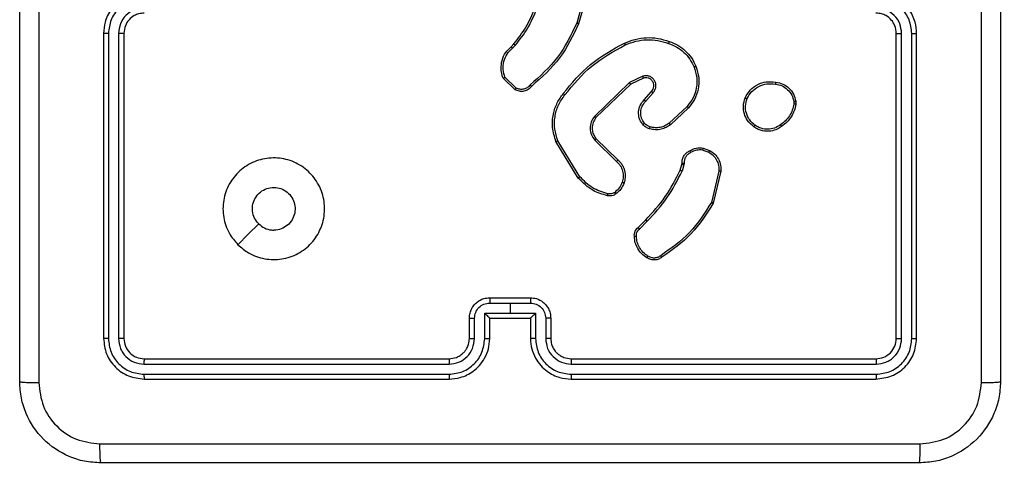
# Model space of a CAD drawing. Units: millimetres. Extents: x 152 to 596, y 90 to 877.
# Drawn here: x 302 to 312, y 320 to 325 of the extents above; entities that cross this region are included whole.
import ezdxf

# ---------------------------------------------------------------- set-up
doc = ezdxf.new("R2010")
doc.units = ezdxf.units.MM
doc.header["$LTSCALE"] = 35
doc.layers.add('SLD-0', color=179, linetype='Continuous')
doc.styles.add('SLDTEXTSTYLE2', font='TXT', dxfattribs={"width": 0.75})
doc.dimstyles.new('SLDDIMSTYLE1', dxfattribs={"dimtxt": 12.25, "dimasz": 7, "dimexe": 0, "dimexo": 0.0625, "dimgap": 3.0625, "dimtad": 1, "dimdec": 0, "dimrnd": 1e-09, "dimzin": 12, "dimdsep": 46, "dimtxsty": 'SLDTEXTSTYLE2', "dimsah": 1, "dimcen": 0.09, "dimadec": 0, "dimazin": 3, "dimtfac": 1, "dimtdec": 0, "dimtofl": 0, "dimtmove": 0, "dimatfit": 3, "dimfxl": 1, "dimfrac": 2, "dimtolj": 1, "dimtzin": 12, "dimarcsym": 0})

# ---------------------------------------------------------------- blocks, each defined once
blk = doc.blocks.new('_D_3')
at = {"layer": 'SLD-0'}
for p, q in [((302.3475, 317.7629), (302.3475, 131.5686)), ((385.9975, 317.7629), (385.9975, 131.5686)), ((302.3475, 135.0686), (385.9975, 135.0686))]:
    blk.add_line(p, q, dxfattribs=at)
for points in [[(302.3475, 135.0686), (309.3475, 133.2906), (309.3475, 136.8466)], [(385.9975, 135.0686), (378.9975, 136.8466), (378.9975, 133.2906)]]:
    blk.add_solid(points, dxfattribs=at)
at = {"layer": 'SLD-0', "insert": (336.5587, 150.8596), "char_height": 12.25, "attachment_point": 1, "style": 'SLDTEXTSTYLE2'}
blk.add_mtext('84', dxfattribs=at)

msp = doc.modelspace()

# ---------------------------------------------------------------- linework, layer by layer
at = {"color": 7, "linetype": 'Continuous', "lineweight": 25}
for p, q in [((307.9272, 325.1426), (307.828, 324.7895)), ((307.9467, 325.1384), (307.8468, 324.7832)), ((303.1725, 324.6879), (303.1725, 321.6879)), ((303.2199, 324.6875), (303.2199, 321.6855)), ((303.32, 324.6875), (303.3199, 321.6855)), ((303.3725, 324.6879), (303.3725, 321.6879)), ((310.9725, 321.6879), (310.9725, 324.6879)), ((311.025, 321.6855), (311.0249, 324.6875)), ((311.1251, 321.6855), (311.125, 324.6875)), ((311.1725, 321.6879), (311.1725, 324.6879)), ((307.1826, 324.5574), (307.2094, 324.5837)), ((307.1953, 324.5418), (307.2246, 324.5706)), ((307.2224, 324.1339), (307.1042, 324.2465)), ((307.2331, 324.1506), (307.1217, 324.2563)), ((308.4778, 324.267), (308.348, 324.2036)), ((308.4838, 324.2483), (308.3592, 324.1875)), ((308.348, 324.2036), (308.0013, 323.8719)), ((308.3592, 324.1875), (308.0166, 323.8595)), ((308.4906, 324.0329), (308.5643, 324.1179)), ((308.5054, 324.0188), (308.5794, 324.104)), ((308.9133, 323.9684), (308.7373, 323.8051)), ((308.9275, 323.9552), (308.7495, 323.7899)), ((309.9638, 324.0174), (309.964, 323.9934)), ((309.9829, 324.0207), (309.9832, 323.9911)), ((307.8438, 323.2654), (307.6238, 323.6243)), ((307.8595, 323.2775), (307.6424, 323.6317)), ((308.0052, 323.6363), (308.2205, 323.4287)), ((308.0198, 323.6501), (308.2334, 323.4442)), ((309.0693, 323.5403), (309.127, 323.5195)), ((309.0725, 323.5605), (309.1359, 323.5376)), ((308.8462, 323.3423), (308.8626, 323.3992)), ((308.8626, 323.3992), (308.8646, 323.4136)), ((308.8828, 323.3959), (308.8649, 323.3336)), ((308.8851, 323.4122), (308.8828, 323.3959)), ((309.2271, 323.3343), (309.154, 323.0258)), ((309.2465, 323.333), (309.1716, 323.0179)), ((308.4313, 322.7784), (308.5071, 322.8541)), ((308.4448, 322.7627), (308.5215, 322.8393)), ((306.9723, 322.0358), (307.1725, 322.0358)), ((306.9725, 322.0879), (307.3725, 322.0879)), ((307.1725, 322.0358), (307.3726, 322.0358)), ((307.1725, 322.0358), (307.1725, 321.9358)), ((306.9223, 321.9358), (307.1725, 321.9358)), ((306.9223, 321.6856), (306.9223, 321.9358)), ((307.1725, 321.9358), (307.4226, 321.9358)), ((307.4226, 321.9358), (307.4226, 321.6856)), ((306.7725, 321.6879), (306.7725, 321.8879)), ((306.8222, 321.6856), (306.8222, 321.8857)), ((306.9725, 321.8879), (306.9724, 321.8879)), ((306.9725, 321.6879), (306.9725, 321.8879)), ((306.9725, 321.8879), (307.3725, 321.8879)), ((307.3725, 321.8879), (307.3725, 321.6879)), ((307.3725, 321.8879), (307.3725, 321.8879)), ((307.5227, 321.8857), (307.5227, 321.6856)), ((307.5725, 321.8879), (307.5725, 321.6879)), ((303.5701, 321.4354), (306.5721, 321.4354)), ((303.5725, 321.4879), (306.5725, 321.4879)), ((307.7725, 321.4879), (310.7725, 321.4879)), ((307.7728, 321.4354), (310.7748, 321.4354)), ((303.5701, 321.3353), (306.5721, 321.3353)), ((307.7728, 321.3353), (310.7748, 321.3353)), ((303.5725, 321.2879), (306.5725, 321.2879)), ((307.7725, 321.2879), (310.7725, 321.2879))]:
    msp.add_line(p, q, dxfattribs=at)
at = {"color": 7, "linetype": 'Continuous', "lineweight": 25, "flags": 128}
msp.add_lwpolyline([(304.4941, 322.6095), (304.5965, 322.712), (304.6989, 322.8144)], dxfattribs=at)
at = {"color": 7, "linetype": 'Continuous', "lineweight": 25}
for points, knots in [([(302.3475, 321.2629), (302.3475, 322.1568), (302.3475, 323.9451), (302.3475, 326.6307), (302.3475, 328.4189), (302.3475, 329.3129)], [0, 0, 0, 0, 0.333296, 0.666701, 1, 1, 1, 1]), ([(302.5351, 329.3236), (302.5352, 328.4272), (302.5353, 326.6343), (302.5353, 323.9415), (302.5352, 322.1486), (302.5351, 321.2522)], [0, 0, 0, 0, 0.333336, 0.666664, 1, 1, 1, 1]), ([(311.8098, 321.2522), (311.8097, 322.1486), (311.8097, 323.9415), (311.8097, 326.6343), (311.8097, 328.4272), (311.8098, 329.3236)], [0, 0, 0, 0, 0.333336, 0.666664, 1, 1, 1, 1]), ([(311.9975, 329.3129), (311.9975, 328.4189), (311.9975, 326.6307), (311.9975, 323.9451), (311.9975, 322.1569), (311.9975, 321.2629)], [0, 0, 0, 0, 0.333296, 0.666701, 1, 1, 1, 1]), ([(303.5725, 325.0879), (303.5374, 325.0852), (303.4699, 325.0801), (303.3789, 325.0419), (303.3051, 324.9897), (303.2349, 324.9119), (303.1824, 324.8095), (303.1755, 324.7251), (303.1725, 324.6879)], [0, 0, 0, 0, 0.167276, 0.322543, 0.465788, 0.596998, 0.822391, 1, 1, 1, 1]), ([(303.5701, 325.0377), (303.5242, 325.0324), (303.4326, 325.0218), (303.3167, 324.941), (303.2367, 324.8249), (303.2255, 324.7333), (303.2199, 324.6875)], [0, 0, 0, 0, 0.250454, 0.500145, 0.750094, 1, 1, 1, 1]), ([(311.1725, 324.6879), (311.1694, 324.7251), (311.1625, 324.8095), (311.11, 324.9119), (311.0398, 324.9897), (310.966, 325.0419), (310.875, 325.0801), (310.8075, 325.0852), (310.7725, 325.0879)], [0, 0, 0, 0, 0.1776093, 0.4030017, 0.5342123, 0.6774569, 0.8327238, 1, 1, 1, 1]), ([(311.125, 324.6875), (311.1194, 324.7333), (311.1083, 324.8249), (311.0282, 324.941), (310.9123, 325.0218), (310.8207, 325.0324), (310.7748, 325.0377)], [0, 0, 0, 0, 0.249904, 0.499848, 0.749541, 1, 1, 1, 1]), ([(303.5701, 324.9377), (303.5375, 324.9337), (303.4721, 324.9257), (303.3892, 324.8686), (303.3314, 324.7859), (303.3238, 324.7203), (303.32, 324.6875)], [0, 0, 0, 0, 0.249939, 0.499878, 0.749568, 1, 1, 1, 1]), ([(307.2094, 324.5837), (307.2512, 324.6374), (307.3358, 324.746), (307.3899, 324.8725), (307.4173, 324.9365)], [0, 0, 0, 0, 0.494663, 1, 1, 1, 1]), ([(307.2246, 324.5706), (307.2676, 324.6259), (307.3536, 324.7365), (307.4087, 324.8654), (307.4362, 324.9298)], [0, 0, 0, 0, 0.500007, 1, 1, 1, 1]), ([(311.0249, 324.6875), (311.0211, 324.7203), (311.0135, 324.7859), (310.9557, 324.8686), (310.8728, 324.9257), (310.8074, 324.9337), (310.7748, 324.9377)], [0, 0, 0, 0, 0.250433, 0.500125, 0.750064, 1, 1, 1, 1]), ([(303.5725, 324.8879), (303.5541, 324.8864), (303.5202, 324.8837), (303.4684, 324.8616), (303.4205, 324.8235), (303.3808, 324.7624), (303.3753, 324.7134), (303.3725, 324.6879)], [0, 0, 0, 0, 0.1760479, 0.323731, 0.533031, 0.7566709, 1, 1, 1, 1]), ([(310.9725, 324.6879), (310.9696, 324.7136), (310.9642, 324.7616), (310.9251, 324.8227), (310.8775, 324.8612), (310.8247, 324.8837), (310.7908, 324.8864), (310.7725, 324.8879)], [0, 0, 0, 0, 0.2444336, 0.4573384, 0.675442, 0.8245431, 1, 1, 1, 1]), ([(307.828, 324.7895), (307.772, 324.6727), (307.6599, 324.4389), (307.466, 324.2669), (307.3691, 324.1809)], [0, 0, 0, 0, 0.499993, 1, 1, 1, 1]), ([(307.8468, 324.7832), (307.7913, 324.6664), (307.6787, 324.4297), (307.4828, 324.2554), (307.3835, 324.1671)], [0, 0, 0, 0, 0.49327, 1, 1, 1, 1]), ([(307.8468, 324.7832), (307.8467, 324.7833), (307.8462, 324.7834), (307.8434, 324.7843), (307.8399, 324.7855), (307.8365, 324.7866), (307.8325, 324.788), (307.8295, 324.789), (307.828, 324.7895)], [0, 0, 0, 0, 0.200931, 0.434105, 0.563085, 0.700451, 0.846201, 1, 1, 1, 1]), ([(303.2199, 324.6875), (303.2136, 324.6875), (303.2011, 324.6875), (303.1854, 324.6876), (303.1746, 324.6877), (303.1732, 324.6878), (303.1725, 324.6879)], [0, 0, 0, 0, 0.250147, 0.5, 0.749853, 1, 1, 1, 1]), ([(303.3725, 324.6879), (303.3723, 324.6879), (303.3718, 324.6878), (303.3686, 324.6877), (303.3638, 324.6877), (303.3572, 324.6876), (303.3491, 324.6876), (303.34, 324.6875), (303.3301, 324.6875), (303.3234, 324.6875), (303.32, 324.6875)], [0, 0, 0, 0, 0.1250437, 0.2501918, 0.3752532, 0.5, 0.6247468, 0.7498082, 0.8749563, 1, 1, 1, 1]), ([(308.2973, 324.5925), (308.3315, 324.6063), (308.4016, 324.6345), (308.5135, 324.6488), (308.6283, 324.6434), (308.7004, 324.6207), (308.7376, 324.609)], [0, 0, 0, 0, 0.243403, 0.500002, 0.742018, 1, 1, 1, 1]), ([(310.9725, 324.6879), (310.9727, 324.6879), (310.9731, 324.6878), (310.9763, 324.6877), (310.9812, 324.6877), (310.9878, 324.6876), (310.9958, 324.6876), (311.005, 324.6875), (311.0148, 324.6875), (311.0216, 324.6875), (311.0249, 324.6875)], [0, 0, 0, 0, 0.125044, 0.250195, 0.375257, 0.5, 0.624743, 0.749805, 0.874956, 1, 1, 1, 1]), ([(311.125, 324.6875), (311.1313, 324.6875), (311.1439, 324.6875), (311.1595, 324.6876), (311.1703, 324.6877), (311.1717, 324.6878), (311.1725, 324.6879)], [0, 0, 0, 0, 0.25015, 0.5, 0.74985, 1, 1, 1, 1]), ([(307.1042, 324.2465), (307.0973, 324.2672), (307.0868, 324.2988), (307.0822, 324.3585), (307.0908, 324.4254), (307.1247, 324.5011), (307.1641, 324.5394), (307.1826, 324.5574)], [0, 0, 0, 0, 0.190183, 0.290661, 0.52225, 0.775142, 1, 1, 1, 1]), ([(307.1217, 324.2563), (307.1143, 324.2816), (307.0995, 324.3323), (307.1083, 324.4119), (307.1389, 324.4861), (307.1765, 324.5232), (307.1953, 324.5418)], [0, 0, 0, 0, 0.249978, 0.499941, 0.749809, 1, 1, 1, 1]), ([(307.1826, 324.5574), (307.1828, 324.5571), (307.1831, 324.5566), (307.186, 324.553), (307.1903, 324.5478), (307.1936, 324.5438), (307.1953, 324.5418)], [0, 0, 0, 0, 0.250178, 0.5, 0.749822, 1, 1, 1, 1]), ([(307.2094, 324.5837), (307.2097, 324.5834), (307.2103, 324.5829), (307.2143, 324.5794), (307.2194, 324.5751), (307.2229, 324.5721), (307.2246, 324.5706)], [0, 0, 0, 0, 0.279851, 0.559064, 0.779477, 1, 1, 1, 1]), ([(307.6949, 324.0952), (307.7794, 324.1974), (307.9483, 324.4019), (308.181, 324.529), (308.2973, 324.5925)], [0, 0, 0, 0, 0.500137, 1, 1, 1, 1]), ([(307.7109, 324.0827), (307.7944, 324.1836), (307.9614, 324.3855), (308.1912, 324.5113), (308.3061, 324.5743)], [0, 0, 0, 0, 0.499999, 1, 1, 1, 1]), ([(308.2973, 324.5925), (308.2975, 324.5923), (308.2978, 324.5917), (308.2998, 324.5875), (308.3027, 324.5814), (308.3049, 324.5767), (308.3061, 324.5743)], [0, 0, 0, 0, 0.250168, 0.5, 0.749832, 1, 1, 1, 1]), ([(308.3061, 324.5743), (308.34, 324.5878), (308.4078, 324.6148), (308.517, 324.628), (308.6269, 324.6228), (308.6965, 324.6009), (308.7313, 324.59)], [0, 0, 0, 0, 0.2499433, 0.4999956, 0.7500512, 1, 1, 1, 1]), ([(308.7376, 324.609), (308.7376, 324.6088), (308.7375, 324.6083), (308.7366, 324.6053), (308.7354, 324.6017), (308.7342, 324.5983), (308.7329, 324.5943), (308.7319, 324.5914), (308.7313, 324.59)], [0, 0, 0, 0, 0.209186, 0.445094, 0.573406, 0.708741, 0.851038, 1, 1, 1, 1]), ([(308.7313, 324.59), (308.7588, 324.579), (308.8137, 324.5572), (308.8842, 324.5027), (308.9439, 324.4366), (308.9699, 324.3836), (308.9829, 324.3571)], [0, 0, 0, 0, 0.249928, 0.500003, 0.750075, 1, 1, 1, 1]), ([(308.9829, 324.3571), (308.9934, 324.3238), (309.0144, 324.2573), (309.0091, 324.1518), (308.9776, 324.0509), (308.9347, 323.9959), (308.9133, 323.9684)], [0, 0, 0, 0, 0.24998, 0.499964, 0.749877, 1, 1, 1, 1]), ([(309.001, 324.3649), (309.0127, 324.3272), (309.0357, 324.2534), (309.0268, 324.1395), (308.992, 324.0367), (308.9486, 323.9819), (308.9275, 323.9552)], [0, 0, 0, 0, 0.268415, 0.524558, 0.768421, 1, 1, 1, 1]), ([(309.001, 324.3649), (309.0007, 324.3647), (309.0002, 324.3644), (308.9961, 324.3626), (308.9901, 324.36), (308.9853, 324.3581), (308.9829, 324.3571)], [0, 0, 0, 0, 0.249936, 0.499875, 0.749561, 1, 1, 1, 1]), ([(307.1042, 324.2465), (307.1044, 324.2466), (307.1049, 324.2468), (307.1077, 324.2484), (307.111, 324.2503), (307.1141, 324.252), (307.1178, 324.254), (307.1204, 324.2555), (307.1217, 324.2563)], [0, 0, 0, 0, 0.213487, 0.450627, 0.578533, 0.712812, 0.853395, 1, 1, 1, 1]), ([(308.5794, 324.104), (308.5862, 324.1126), (308.5999, 324.1299), (308.6086, 324.1623), (308.6066, 324.1955), (308.594, 324.2263), (308.572, 324.2513), (308.543, 324.2676), (308.51, 324.2742), (308.4886, 324.2694), (308.4778, 324.267)], [0, 0, 0, 0, 0.125104, 0.250179, 0.374953, 0.500012, 0.624896, 0.75, 0.87499, 1, 1, 1, 1]), ([(308.4838, 324.2483), (308.4838, 324.2486), (308.4836, 324.2492), (308.4823, 324.2535), (308.4803, 324.2597), (308.4786, 324.2646), (308.4778, 324.267)], [0, 0, 0, 0, 0.249938, 0.499876, 0.74956, 1, 1, 1, 1]), ([(308.5643, 324.1179), (308.5698, 324.1245), (308.5808, 324.1381), (308.5875, 324.1624), (308.5871, 324.1867), (308.5791, 324.2115), (308.5638, 324.2311), (308.5462, 324.243), (308.5282, 324.2505), (308.5067, 324.2537), (308.4909, 324.25), (308.4838, 324.2483)], [0, 0, 0, 0, 0.122003, 0.248438, 0.350824, 0.467237, 0.617011, 0.696805, 0.769099, 0.895969, 1, 1, 1, 1]), ([(307.3835, 324.1671), (307.3731, 324.1558), (307.3523, 324.1333), (307.3088, 324.1172), (307.2631, 324.1157), (307.2359, 324.1279), (307.2224, 324.1339)], [0, 0, 0, 0, 0.254949, 0.506598, 0.754948, 1, 1, 1, 1]), ([(307.2224, 324.1339), (307.2225, 324.1341), (307.2228, 324.1345), (307.2246, 324.1372), (307.2266, 324.1403), (307.2285, 324.1433), (307.2307, 324.1468), (307.2323, 324.1493), (307.2331, 324.1506)], [0, 0, 0, 0, 0.215571, 0.453575, 0.581359, 0.715114, 0.854756, 1, 1, 1, 1]), ([(307.3691, 324.1809), (307.3606, 324.1714), (307.3436, 324.1522), (307.3074, 324.1374), (307.2684, 324.1353), (307.2448, 324.1455), (307.2331, 324.1506)], [0, 0, 0, 0, 0.2499451, 0.4998996, 0.7496339, 1, 1, 1, 1]), ([(307.3835, 324.1671), (307.3833, 324.1673), (307.3829, 324.1676), (307.3804, 324.17), (307.3776, 324.1727), (307.3751, 324.1752), (307.3722, 324.178), (307.3701, 324.1799), (307.3691, 324.1809)], [0, 0, 0, 0, 0.228215, 0.4702032, 0.596933, 0.7275855, 0.8620219, 1, 1, 1, 1]), ([(308.3592, 324.1875), (308.3591, 324.1877), (308.3589, 324.188), (308.3573, 324.1903), (308.3553, 324.1932), (308.3532, 324.1962), (308.3507, 324.1997), (308.3489, 324.2023), (308.348, 324.2036)], [0, 0, 0, 0, 0.194233, 0.425273, 0.554819, 0.693699, 0.842246, 1, 1, 1, 1]), ([(309.4851, 324.0544), (309.5, 324.0804), (309.5304, 324.1334), (309.6051, 324.1875), (309.6935, 324.218), (309.7543, 324.2122), (309.7857, 324.2092)], [0, 0, 0, 0, 0.245326, 0.500041, 0.742727, 1, 1, 1, 1]), ([(309.5041, 324.0462), (309.5184, 324.0707), (309.547, 324.1196), (309.6169, 324.1701), (309.6987, 324.1976), (309.7551, 324.1919), (309.7834, 324.1891)], [0, 0, 0, 0, 0.24995, 0.499915, 0.749749, 1, 1, 1, 1]), ([(309.7857, 324.2092), (309.7857, 324.2089), (309.7858, 324.2084), (309.7855, 324.2051), (309.785, 324.2012), (309.7846, 324.1976), (309.784, 324.1935), (309.7836, 324.1906), (309.7834, 324.1891)], [0, 0, 0, 0, 0.219152, 0.458316, 0.585814, 0.718692, 0.85684, 1, 1, 1, 1]), ([(309.7834, 324.1891), (309.8054, 324.1847), (309.8494, 324.1758), (309.9053, 324.1366), (309.9474, 324.0828), (309.9584, 324.0392), (309.9638, 324.0174)], [0, 0, 0, 0, 0.249959, 0.499926, 0.749774, 1, 1, 1, 1]), ([(309.7857, 324.2092), (309.8098, 324.2043), (309.858, 324.1946), (309.9187, 324.1514), (309.9648, 324.0926), (309.9768, 324.0449), (309.9829, 324.0207)], [0, 0, 0, 0, 0.249998, 0.500009, 0.746665, 1, 1, 1, 1]), ([(307.6238, 323.6243), (307.6097, 323.6702), (307.5825, 323.7581), (307.5931, 323.8908), (307.6303, 324.005), (307.6742, 324.0662), (307.6949, 324.0952)], [0, 0, 0, 0, 0.286578, 0.548798, 0.786619, 1, 1, 1, 1]), ([(307.6424, 323.6317), (307.6302, 323.6699), (307.606, 323.7462), (307.6097, 323.8674), (307.6419, 323.9843), (307.6879, 324.0499), (307.7109, 324.0827)], [0, 0, 0, 0, 0.249982, 0.499964, 0.749894, 1, 1, 1, 1]), ([(307.7109, 324.0827), (307.7096, 324.0837), (307.7072, 324.0856), (307.7038, 324.0882), (307.7009, 324.0905), (307.6979, 324.0928), (307.6954, 324.0948), (307.6951, 324.0951), (307.6949, 324.0952)], [0, 0, 0, 0, 0.150061, 0.29315, 0.428946, 0.557402, 0.792684, 1, 1, 1, 1]), ([(308.5643, 324.1179), (308.5644, 324.1178), (308.5647, 324.1176), (308.5664, 324.116), (308.5689, 324.1137), (308.5717, 324.1111), (308.5753, 324.1078), (308.578, 324.1053), (308.5794, 324.104)], [0, 0, 0, 0, 0.15616, 0.374606, 0.507351, 0.655745, 0.820123, 1, 1, 1, 1]), ([(309.5697, 323.7689), (309.5472, 323.7886), (309.5066, 323.8242), (309.4735, 323.8988), (309.4624, 323.9769), (309.4775, 324.0286), (309.4851, 324.0544)], [0, 0, 0, 0, 0.2776718, 0.4999161, 0.7508913, 1, 1, 1, 1]), ([(309.4851, 324.0544), (309.4853, 324.0543), (309.4858, 324.0541), (309.4889, 324.0527), (309.4925, 324.0512), (309.496, 324.0497), (309.4999, 324.048), (309.5027, 324.0468), (309.5041, 324.0462)], [0, 0, 0, 0, 0.217041, 0.455522, 0.583186, 0.716589, 0.855622, 1, 1, 1, 1]), ([(308.4785, 323.7913), (308.4708, 323.8017), (308.4562, 323.8213), (308.4397, 323.863), (308.4332, 323.9173), (308.4481, 323.982), (308.4766, 324.0162), (308.4906, 324.0329)], [0, 0, 0, 0, 0.145284, 0.276008, 0.502107, 0.756342, 1, 1, 1, 1]), ([(308.4939, 323.8041), (308.483, 323.8206), (308.4611, 323.8537), (308.4538, 323.9139), (308.4672, 323.9731), (308.4927, 324.0036), (308.5054, 324.0188)], [0, 0, 0, 0, 0.249939, 0.499883, 0.749614, 1, 1, 1, 1]), ([(308.4906, 324.0329), (308.4907, 324.0328), (308.4911, 324.0324), (308.4934, 324.0302), (308.4961, 324.0276), (308.4988, 324.0251), (308.502, 324.0221), (308.5043, 324.0199), (308.5054, 324.0188)], [0, 0, 0, 0, 0.206133, 0.441009, 0.569556, 0.705645, 0.849234, 1, 1, 1, 1]), ([(308.9275, 323.9552), (308.9273, 323.9554), (308.9269, 323.9558), (308.9236, 323.9588), (308.9189, 323.9632), (308.9152, 323.9667), (308.9133, 323.9684)], [0, 0, 0, 0, 0.249938, 0.499878, 0.7495728, 1, 1, 1, 1]), ([(309.582, 323.7847), (309.5633, 323.8008), (309.5259, 323.8329), (309.494, 323.9009), (309.4838, 323.9751), (309.4973, 324.0225), (309.5041, 324.0462)], [0, 0, 0, 0, 0.250248, 0.500083, 0.750044, 1, 1, 1, 1]), ([(309.964, 323.9934), (309.9599, 323.9729), (309.9517, 323.9319), (309.9225, 323.876), (309.8837, 323.8262), (309.8499, 323.8016), (309.8329, 323.7893)], [0, 0, 0, 0, 0.249918, 0.499992, 0.75007, 1, 1, 1, 1]), ([(309.9832, 323.9911), (309.9789, 323.9695), (309.9704, 323.9261), (309.94, 323.8664), (309.8985, 323.813), (309.8621, 323.7866), (309.8438, 323.7734)], [0, 0, 0, 0, 0.246997, 0.495988, 0.746985, 1, 1, 1, 1]), ([(309.9638, 324.0174), (309.9664, 324.0177), (309.9714, 324.0185), (309.9777, 324.0196), (309.982, 324.0204), (309.9826, 324.0206), (309.9829, 324.0207)], [0, 0, 0, 0, 0.250144, 0.5, 0.749856, 1, 1, 1, 1]), ([(309.9832, 323.9911), (309.9828, 323.9912), (309.982, 323.9912), (309.977, 323.9918), (309.9707, 323.9926), (309.9663, 323.9932), (309.964, 323.9934)], [0, 0, 0, 0, 0.279593, 0.558992, 0.77929, 1, 1, 1, 1]), ([(308.0013, 323.8719), (307.9895, 323.8539), (307.966, 323.8181), (307.9569, 323.7533), (307.9683, 323.689), (307.9929, 323.6539), (308.0052, 323.6363)], [0, 0, 0, 0, 0.2502904, 0.5000919, 0.7500494, 1, 1, 1, 1]), ([(308.0166, 323.8595), (308.0063, 323.844), (307.9857, 323.8128), (307.9772, 323.7579), (307.984, 323.7152), (307.9982, 323.6791), (308.0112, 323.6616), (308.0198, 323.6501)], [0, 0, 0, 0, 0.244201, 0.48992, 0.713022, 0.811019, 1, 1, 1, 1]), ([(308.0166, 323.8595), (308.0163, 323.8597), (308.0158, 323.8601), (308.0123, 323.8629), (308.0073, 323.867), (308.0033, 323.8703), (308.0013, 323.8719)], [0, 0, 0, 0, 0.2501553, 0.5000004, 0.7498455, 1, 1, 1, 1]), ([(308.4785, 323.7913), (308.4787, 323.7915), (308.4793, 323.7919), (308.4828, 323.7947), (308.4879, 323.799), (308.4919, 323.8024), (308.4939, 323.8041)], [0, 0, 0, 0, 0.250158, 0.499995, 0.749836, 1, 1, 1, 1]), ([(308.5442, 323.7495), (308.5318, 323.7541), (308.518, 323.7593), (308.5034, 323.769), (308.4927, 323.7767), (308.4846, 323.785), (308.4785, 323.7913)], [0, 0, 0, 0, 0.499441, 0.560097, 0.663815, 1, 1, 1, 1]), ([(308.5503, 323.7683), (308.5397, 323.7722), (308.5183, 323.7802), (308.5021, 323.7961), (308.4939, 323.8041)], [0, 0, 0, 0, 0.500006, 1, 1, 1, 1]), ([(308.7495, 323.7899), (308.7361, 323.7803), (308.7084, 323.7603), (308.658, 323.743), (308.6015, 323.7365), (308.5637, 323.7451), (308.5442, 323.7495)], [0, 0, 0, 0, 0.226439, 0.468593, 0.72645, 1, 1, 1, 1]), ([(308.5442, 323.7495), (308.5444, 323.7498), (308.5447, 323.7503), (308.5461, 323.7546), (308.5481, 323.7608), (308.5496, 323.7658), (308.5503, 323.7683)], [0, 0, 0, 0, 0.2501585, 0.500005, 0.7498489, 1, 1, 1, 1]), ([(308.7373, 323.8051), (308.7237, 323.7955), (308.6967, 323.7762), (308.6488, 323.7612), (308.5988, 323.757), (308.5665, 323.7645), (308.5503, 323.7683)], [0, 0, 0, 0, 0.250031, 0.500001, 0.749969, 1, 1, 1, 1]), ([(308.7495, 323.7899), (308.7493, 323.7902), (308.7489, 323.7907), (308.7462, 323.7941), (308.7421, 323.7991), (308.7389, 323.8031), (308.7373, 323.8051)], [0, 0, 0, 0, 0.249939, 0.499879, 0.749573, 1, 1, 1, 1]), ([(309.5697, 323.7689), (309.57, 323.769), (309.5705, 323.7694), (309.5734, 323.773), (309.5774, 323.7783), (309.5804, 323.7826), (309.582, 323.7847)], [0, 0, 0, 0, 0.250161, 0.500005, 0.749847, 1, 1, 1, 1]), ([(309.8438, 323.7734), (309.8298, 323.7638), (309.7976, 323.7418), (309.7332, 323.723), (309.6678, 323.7249), (309.6109, 323.7425), (309.5838, 323.7598), (309.5697, 323.7689)], [0, 0, 0, 0, 0.172913, 0.397083, 0.672266, 0.829707, 1, 1, 1, 1]), ([(309.8329, 323.7893), (309.814, 323.7771), (309.776, 323.7527), (309.7083, 323.7414), (309.6402, 323.75), (309.6014, 323.7731), (309.582, 323.7847)], [0, 0, 0, 0, 0.249962, 0.499933, 0.749783, 1, 1, 1, 1]), ([(309.8438, 323.7734), (309.8437, 323.7736), (309.8435, 323.774), (309.8418, 323.7767), (309.8397, 323.7797), (309.8377, 323.7825), (309.8355, 323.7858), (309.8338, 323.7882), (309.8329, 323.7893)], [0, 0, 0, 0, 0.217874, 0.456659, 0.584282, 0.717466, 0.856117, 1, 1, 1, 1]), ([(307.6238, 323.6243), (307.6241, 323.6244), (307.6247, 323.6246), (307.629, 323.6263), (307.6351, 323.6287), (307.6399, 323.6307), (307.6424, 323.6317)], [0, 0, 0, 0, 0.250162, 0.499998, 0.749836, 1, 1, 1, 1]), ([(308.0198, 323.6501), (308.0196, 323.6498), (308.0193, 323.6493), (308.016, 323.6461), (308.0111, 323.6416), (308.0072, 323.6381), (308.0052, 323.6363)], [0, 0, 0, 0, 0.2501564, 0.4999895, 0.749828, 1, 1, 1, 1]), ([(308.9387, 323.533), (308.9598, 323.5437), (309.0018, 323.565), (309.0489, 323.562), (309.0725, 323.5605)], [0, 0, 0, 0, 0.500011, 1, 1, 1, 1]), ([(308.8646, 323.4136), (308.8652, 323.4265), (308.8664, 323.4521), (308.8827, 323.4869), (308.9068, 323.5155), (308.9282, 323.5272), (308.9387, 323.533)], [0, 0, 0, 0, 0.2593637, 0.5124781, 0.7593532, 1, 1, 1, 1]), ([(308.9486, 323.5148), (308.9391, 323.5097), (308.9202, 323.4995), (308.8994, 323.4744), (308.8861, 323.4445), (308.8855, 323.423), (308.8851, 323.4122)], [0, 0, 0, 0, 0.2500559, 0.4999904, 0.7499268, 1, 1, 1, 1]), ([(308.9387, 323.533), (308.9389, 323.5328), (308.9392, 323.5323), (308.9409, 323.5291), (308.9428, 323.5256), (308.9446, 323.5224), (308.9465, 323.5187), (308.9479, 323.5161), (308.9486, 323.5148)], [0, 0, 0, 0, 0.226972, 0.468655, 0.595503, 0.726457, 0.86137, 1, 1, 1, 1]), ([(309.0693, 323.5403), (309.0481, 323.5416), (309.0055, 323.5441), (308.9676, 323.5246), (308.9486, 323.5148)], [0, 0, 0, 0, 0.500005, 1, 1, 1, 1]), ([(309.0693, 323.5403), (309.0696, 323.5418), (309.0701, 323.5447), (309.0708, 323.5488), (309.0714, 323.5524), (309.072, 323.5562), (309.0725, 323.5596), (309.0725, 323.5602), (309.0725, 323.5605)], [0, 0, 0, 0, 0.141325, 0.278172, 0.410282, 0.537531, 0.777738, 1, 1, 1, 1]), ([(309.1359, 323.5376), (309.1358, 323.5372), (309.1356, 323.5364), (309.1333, 323.5315), (309.1302, 323.5256), (309.1281, 323.5215), (309.127, 323.5195)], [0, 0, 0, 0, 0.279827, 0.559072, 0.779491, 1, 1, 1, 1]), ([(309.127, 323.5195), (309.1426, 323.5093), (309.1739, 323.489), (309.207, 323.4431), (309.2272, 323.3903), (309.2271, 323.353), (309.2271, 323.3343)], [0, 0, 0, 0, 0.25005, 0.499999, 0.749952, 1, 1, 1, 1]), ([(309.1359, 323.5376), (309.1532, 323.5263), (309.1878, 323.5039), (309.2253, 323.4519), (309.2471, 323.3932), (309.2467, 323.352), (309.2465, 323.333)], [0, 0, 0, 0, 0.250048, 0.500007, 0.76973, 1, 1, 1, 1]), ([(304.4941, 322.6095), (304.4639, 322.6452), (304.3976, 322.7236), (304.3456, 322.8775), (304.3453, 323.0479), (304.4011, 323.2098), (304.5085, 323.3427), (304.6529, 323.4346), (304.82, 323.4711), (304.9907, 323.4524), (305.1438, 323.3769), (305.2649, 323.255), (305.338, 323.1013), (305.3554, 322.9303), (305.317, 322.7642), (305.224, 322.6198), (305.0897, 322.5146), (304.9274, 322.4595), (304.7567, 322.4622), (304.6048, 322.515), (304.528, 322.5805), (304.4941, 322.6095)], [0, 0, 0, 0, 0.044523, 0.097905, 0.151702, 0.205541, 0.258935, 0.312782, 0.366705, 0.419996, 0.474538, 0.52707, 0.582037, 0.634413, 0.689049, 0.74252, 0.79617, 0.849852, 0.903702, 0.957429, 1, 1, 1, 1]), ([(308.2334, 323.4442), (308.2332, 323.4438), (308.2328, 323.4431), (308.2294, 323.439), (308.2251, 323.4339), (308.222, 323.4304), (308.2205, 323.4287)], [0, 0, 0, 0, 0.279831, 0.559069, 0.779488, 1, 1, 1, 1]), ([(308.2205, 323.4287), (308.2335, 323.415), (308.2596, 323.3878), (308.2814, 323.335), (308.2889, 323.2782), (308.2797, 323.2416), (308.2751, 323.2233)], [0, 0, 0, 0, 0.2499714, 0.4999497, 0.749852, 1, 1, 1, 1]), ([(308.2334, 323.4442), (308.2369, 323.441), (308.2466, 323.4321), (308.2634, 323.413), (308.2836, 323.382), (308.3022, 323.3342), (308.3089, 323.2757), (308.2984, 323.2354), (308.2938, 323.2173)], [0, 0, 0, 0, 0.056645, 0.159017, 0.307039, 0.500604, 0.775351, 1, 1, 1, 1]), ([(308.8626, 323.3992), (308.863, 323.399), (308.8638, 323.3988), (308.8692, 323.3979), (308.8759, 323.3969), (308.8805, 323.3962), (308.8828, 323.3959)], [0, 0, 0, 0, 0.279829, 0.559048, 0.779477, 1, 1, 1, 1]), ([(308.8646, 323.4136), (308.8649, 323.4135), (308.8654, 323.4134), (308.869, 323.4131), (308.873, 323.4128), (308.8767, 323.4126), (308.8808, 323.4124), (308.8836, 323.4123), (308.8851, 323.4122)], [0, 0, 0, 0, 0.227895, 0.469896, 0.596684, 0.727415, 0.861936, 1, 1, 1, 1]), ([(307.8438, 323.2654), (307.8441, 323.2655), (307.8447, 323.2658), (307.8483, 323.2685), (307.8535, 323.2726), (307.8575, 323.2759), (307.8595, 323.2775)], [0, 0, 0, 0, 0.250157, 0.5, 0.749843, 1, 1, 1, 1]), ([(308.1346, 323.1099), (308.0815, 323.126), (307.9754, 323.1583), (307.8982, 323.2377), (307.8595, 323.2775)], [0, 0, 0, 0, 0.499993, 1, 1, 1, 1]), ([(308.5071, 322.8541), (308.5749, 322.9276), (308.7107, 323.0745), (308.801, 323.253), (308.8462, 323.3423)], [0, 0, 0, 0, 0.5000015, 1, 1, 1, 1]), ([(308.5215, 322.8393), (308.5902, 322.9137), (308.7276, 323.0625), (308.8191, 323.2432), (308.8649, 323.3336)], [0, 0, 0, 0, 0.500002, 1, 1, 1, 1]), ([(308.8462, 323.3423), (308.8465, 323.3421), (308.8473, 323.3417), (308.8522, 323.3393), (308.8584, 323.3365), (308.8627, 323.3346), (308.8649, 323.3336)], [0, 0, 0, 0, 0.2798293, 0.5590413, 0.7794728, 1, 1, 1, 1]), ([(309.2465, 323.333), (309.2462, 323.333), (309.2455, 323.3329), (309.2411, 323.3332), (309.2347, 323.3337), (309.2296, 323.3341), (309.2271, 323.3343)], [0, 0, 0, 0, 0.2499361, 0.4998771, 0.7495759, 1, 1, 1, 1]), ([(308.1303, 323.0909), (308.0817, 323.1049), (307.971, 323.1369), (307.8895, 323.2192), (307.8438, 323.2654)], [0, 0, 0, 0, 0.439108, 1, 1, 1, 1]), ([(308.2751, 323.2233), (308.2667, 323.204), (308.2499, 323.1655), (308.2179, 323.1381), (308.202, 323.1244)], [0, 0, 0, 0, 0.500004, 1, 1, 1, 1]), ([(308.2938, 323.2173), (308.2846, 323.1962), (308.2662, 323.1538), (308.231, 323.1238), (308.2134, 323.1088)], [0, 0, 0, 0, 0.499998, 1, 1, 1, 1]), ([(308.2938, 323.2173), (308.2934, 323.2174), (308.2928, 323.2175), (308.2886, 323.2188), (308.2824, 323.2208), (308.2776, 323.2225), (308.2751, 323.2233)], [0, 0, 0, 0, 0.249937, 0.499876, 0.749567, 1, 1, 1, 1]), ([(304.699, 322.8144), (304.6839, 322.8327), (304.6538, 322.8694), (304.635, 322.9394), (304.6388, 323.0108), (304.6665, 323.0772), (304.7145, 323.1306), (304.7776, 323.1652), (304.8486, 323.1769), (304.9194, 323.1645), (304.982, 323.1293), (305.0295, 323.0754), (305.0565, 323.0089), (305.0599, 322.9371), (305.0394, 322.8683), (304.9973, 322.81), (304.9383, 322.7692), (304.885, 322.7541), (304.8545, 322.7531), (304.8475, 322.7529)], [0, 0, 0, 0, 0.061297, 0.122592, 0.183902, 0.245271, 0.306659, 0.368103, 0.429516, 0.49092, 0.552225, 0.613533, 0.67478, 0.7361, 0.797424, 0.85884, 0.920276, 0.981707, 1, 1, 1, 1]), ([(308.1303, 323.0909), (308.1304, 323.0912), (308.1306, 323.0917), (308.1316, 323.0961), (308.133, 323.1024), (308.1341, 323.1074), (308.1346, 323.1099)], [0, 0, 0, 0, 0.25015, 0.5, 0.74985, 1, 1, 1, 1]), ([(308.2134, 323.1088), (308.2074, 323.1049), (308.1953, 323.0972), (308.1745, 323.0905), (308.1524, 323.0877), (308.1377, 323.0898), (308.1303, 323.0909)], [0, 0, 0, 0, 0.243931, 0.491905, 0.743927, 1, 1, 1, 1]), ([(308.202, 323.1244), (308.197, 323.1213), (308.187, 323.1149), (308.1699, 323.1097), (308.1522, 323.1074), (308.1405, 323.1091), (308.1346, 323.1099)], [0, 0, 0, 0, 0.2499365, 0.4999966, 0.7500592, 1, 1, 1, 1]), ([(308.2134, 323.1088), (308.2132, 323.1091), (308.2127, 323.1097), (308.2097, 323.1138), (308.2059, 323.119), (308.2033, 323.1226), (308.202, 323.1244)], [0, 0, 0, 0, 0.27959, 0.558978, 0.779278, 1, 1, 1, 1]), ([(309.154, 323.0258), (309.088, 322.9218), (308.9561, 322.7139), (308.7547, 322.5722), (308.654, 322.5013)], [0, 0, 0, 0, 0.500002, 1, 1, 1, 1]), ([(309.1716, 323.0179), (309.1049, 322.9123), (308.9716, 322.7012), (308.7672, 322.5575), (308.6651, 322.4856)], [0, 0, 0, 0, 0.500001, 1, 1, 1, 1]), ([(309.1716, 323.0179), (309.1714, 323.0179), (309.171, 323.0181), (309.1684, 323.0192), (309.1651, 323.0206), (309.162, 323.0221), (309.1582, 323.0238), (309.1554, 323.0251), (309.154, 323.0258)], [0, 0, 0, 0, 0.201447, 0.434862, 0.563805, 0.700918, 0.846456, 1, 1, 1, 1]), ([(304.699, 322.8144), (304.7173, 322.7994), (304.7539, 322.7694), (304.8085, 322.7543), (304.8397, 322.7532), (304.8475, 322.7529)], [0, 0, 0, 0, 0.428914, 0.857827, 1, 1, 1, 1]), ([(308.5071, 322.8541), (308.5071, 322.8541), (308.5072, 322.8539), (308.5081, 322.853), (308.5094, 322.8517), (308.5112, 322.8498), (308.5134, 322.8475), (308.5159, 322.845), (308.5187, 322.8422), (308.5205, 322.8403), (308.5215, 322.8393)], [0, 0, 0, 0, 0.125042, 0.250176, 0.375234, 0.5, 0.624766, 0.749824, 0.874958, 1, 1, 1, 1]), ([(308.3952, 322.6921), (308.3948, 322.7007), (308.3941, 322.7179), (308.4017, 322.7422), (308.4141, 322.7632), (308.4257, 322.7734), (308.4313, 322.7784)], [0, 0, 0, 0, 0.262888, 0.524967, 0.770674, 1, 1, 1, 1]), ([(308.3952, 322.6921), (308.3955, 322.692), (308.3961, 322.6919), (308.4006, 322.692), (308.4062, 322.6923), (308.4114, 322.6926), (308.4141, 322.6928), (308.4155, 322.6929)], [0, 0, 0, 0, 0.241836, 0.488716, 0.740846, 0.869798, 1, 1, 1, 1]), ([(308.4155, 322.6929), (308.4151, 322.6996), (308.4143, 322.7128), (308.4199, 322.7321), (308.4298, 322.7496), (308.4398, 322.7583), (308.4448, 322.7627)], [0, 0, 0, 0, 0.250034, 0.500003, 0.749967, 1, 1, 1, 1]), ([(308.5287, 322.4972), (308.5125, 322.5085), (308.4802, 322.5312), (308.4447, 322.5792), (308.4208, 322.6339), (308.4173, 322.6733), (308.4155, 322.6929)], [0, 0, 0, 0, 0.250031, 0.500002, 0.749972, 1, 1, 1, 1]), ([(308.4313, 322.7784), (308.4315, 322.7782), (308.4318, 322.7778), (308.4339, 322.7752), (308.4365, 322.7723), (308.4389, 322.7694), (308.4418, 322.7662), (308.4438, 322.7638), (308.4448, 322.7627)], [0, 0, 0, 0, 0.212972, 0.450057, 0.578032, 0.712437, 0.853191, 1, 1, 1, 1]), ([(308.5175, 322.4811), (308.5177, 322.4812), (308.5181, 322.4816), (308.52, 322.4842), (308.5222, 322.4873), (308.5241, 322.4902), (308.5263, 322.4935), (308.5279, 322.4959), (308.5287, 322.4972)], [0, 0, 0, 0, 0.222308, 0.462562, 0.589825, 0.721915, 0.858717, 1, 1, 1, 1]), ([(308.654, 322.5013), (308.6446, 322.4952), (308.6258, 322.4828), (308.5921, 322.4768), (308.5581, 322.4806), (308.5385, 322.4916), (308.5287, 322.4972)], [0, 0, 0, 0, 0.2500689, 0.4999967, 0.7499229, 1, 1, 1, 1]), ([(308.6651, 322.4856), (308.6649, 322.4858), (308.6646, 322.4862), (308.6627, 322.4889), (308.6606, 322.492), (308.6586, 322.4948), (308.6564, 322.4979), (308.6548, 322.5002), (308.654, 322.5013)], [0, 0, 0, 0, 0.228195, 0.470487, 0.597211, 0.727742, 0.862126, 1, 1, 1, 1]), ([(308.6651, 322.4856), (308.6549, 322.4789), (308.634, 322.4652), (308.5957, 322.4574), (308.5544, 322.4607), (308.53, 322.4741), (308.5175, 322.4811)], [0, 0, 0, 0, 0.230277, 0.473701, 0.730275, 1, 1, 1, 1]), ([(306.7725, 321.8879), (306.7737, 321.9045), (306.776, 321.9366), (306.7934, 321.9806), (306.8179, 322.0172), (306.8556, 322.0534), (306.908, 322.0822), (306.9523, 322.0861), (306.9725, 322.0879)], [0, 0, 0, 0, 0.158488, 0.307474, 0.446952, 0.576914, 0.807319, 1, 1, 1, 1]), ([(306.8222, 321.8857), (306.8246, 321.9053), (306.8294, 321.9445), (306.8637, 321.9943), (306.9133, 322.029), (306.9526, 322.0335), (306.9723, 322.0358)], [0, 0, 0, 0, 0.24994, 0.49988, 0.749567, 1, 1, 1, 1]), ([(306.9725, 322.0879), (306.9725, 322.0877), (306.9724, 322.0873), (306.9724, 322.0841), (306.9724, 322.0793), (306.9724, 322.0727), (306.9724, 322.0648), (306.9723, 322.0557), (306.9723, 322.0459), (306.9723, 322.0392), (306.9723, 322.0358)], [0, 0, 0, 0, 0.125043, 0.250193, 0.375254, 0.5, 0.624746, 0.749807, 0.874957, 1, 1, 1, 1]), ([(307.3725, 322.0879), (307.3725, 322.0877), (307.3725, 322.0873), (307.3725, 322.0841), (307.3725, 322.0793), (307.3726, 322.0727), (307.3726, 322.0648), (307.3726, 322.0557), (307.3726, 322.0459), (307.3726, 322.0392), (307.3726, 322.0358)], [0, 0, 0, 0, 0.125043, 0.250192, 0.375253, 0.5, 0.624747, 0.749808, 0.874957, 1, 1, 1, 1]), ([(307.3725, 322.0879), (307.3926, 322.0861), (307.437, 322.0822), (307.4893, 322.0534), (307.5271, 322.0172), (307.5515, 321.9806), (307.569, 321.9366), (307.5713, 321.9045), (307.5725, 321.8879)], [0, 0, 0, 0, 0.192681, 0.423086, 0.553048, 0.692526, 0.841512, 1, 1, 1, 1]), ([(307.3726, 322.0358), (307.3923, 322.0335), (307.4316, 322.029), (307.4812, 321.9943), (307.5155, 321.9445), (307.5203, 321.9053), (307.5227, 321.8857)], [0, 0, 0, 0, 0.2504329, 0.5001215, 0.7500615, 1, 1, 1, 1]), ([(306.9223, 321.9358), (306.9278, 321.9303), (306.9389, 321.9193), (306.9524, 321.9062), (306.9618, 321.8971), (306.9675, 321.8919), (306.9713, 321.8885), (306.972, 321.8881), (306.9724, 321.8879)], [0, 0, 0, 0, 0.251471, 0.502488, 0.646497, 0.775723, 0.89251, 1, 1, 1, 1]), ([(307.3725, 321.8879), (307.3729, 321.8881), (307.3736, 321.8885), (307.3775, 321.8919), (307.3831, 321.8971), (307.3926, 321.9062), (307.406, 321.9193), (307.4171, 321.9303), (307.4226, 321.9358)], [0, 0, 0, 0, 0.1074788, 0.2242621, 0.353492, 0.497511, 0.7485286, 1, 1, 1, 1]), ([(306.7725, 321.8879), (306.7734, 321.8876), (306.7754, 321.8869), (306.7886, 321.8862), (306.805, 321.8858), (306.8165, 321.8857), (306.8222, 321.8857)], [0, 0, 0, 0, 0.279846, 0.559079, 0.779488, 1, 1, 1, 1]), ([(307.5725, 321.8879), (307.5715, 321.8876), (307.5696, 321.8869), (307.5563, 321.8862), (307.5399, 321.8858), (307.5284, 321.8857), (307.5227, 321.8857)], [0, 0, 0, 0, 0.279845, 0.55908, 0.779488, 1, 1, 1, 1]), ([(303.2199, 321.6855), (303.2128, 321.6856), (303.1988, 321.6857), (303.1833, 321.6863), (303.1742, 321.6871), (303.173, 321.6876), (303.1725, 321.6879)], [0, 0, 0, 0, 0.279838, 0.559146, 0.779529, 1, 1, 1, 1]), ([(303.1725, 321.6879), (303.1785, 321.6355), (303.1905, 321.5307), (303.2829, 321.3985), (303.4152, 321.3059), (303.52, 321.2939), (303.5725, 321.2879)], [0, 0, 0, 0, 0.249958, 0.499871, 0.749849, 1, 1, 1, 1]), ([(303.2199, 321.6855), (303.225, 321.6396), (303.2328, 321.5707), (303.2772, 321.4894), (303.3354, 321.4191), (303.4331, 321.3519), (303.5244, 321.3408), (303.5701, 321.3353)], [0, 0, 0, 0, 0.25015, 0.376167, 0.500772, 0.750378, 1, 1, 1, 1]), ([(303.3725, 321.6879), (303.3714, 321.6875), (303.3693, 321.6868), (303.3552, 321.686), (303.3378, 321.6856), (303.3259, 321.6855), (303.3199, 321.6855)], [0, 0, 0, 0, 0.2798433, 0.5590046, 0.7794469, 1, 1, 1, 1]), ([(303.3199, 321.6855), (303.3236, 321.6528), (303.3292, 321.6035), (303.3609, 321.5455), (303.4025, 321.4952), (303.4722, 321.4472), (303.5375, 321.4393), (303.5701, 321.4354)], [0, 0, 0, 0, 0.250153, 0.37617, 0.500781, 0.750383, 1, 1, 1, 1]), ([(303.3725, 321.6879), (303.3755, 321.6617), (303.3815, 321.6093), (303.4277, 321.5432), (303.4939, 321.4969), (303.5462, 321.4909), (303.5725, 321.4879)], [0, 0, 0, 0, 0.250014, 0.49987, 0.749792, 1, 1, 1, 1]), ([(306.5721, 321.4354), (306.6048, 321.4394), (306.6702, 321.4474), (306.7531, 321.5046), (306.8108, 321.5873), (306.8184, 321.6528), (306.8222, 321.6856)], [0, 0, 0, 0, 0.2499, 0.499849, 0.749546, 1, 1, 1, 1]), ([(306.5721, 321.3353), (306.6179, 321.3409), (306.7094, 321.3521), (306.8255, 321.4322), (306.9063, 321.548), (306.917, 321.6397), (306.9223, 321.6856)], [0, 0, 0, 0, 0.249905, 0.499851, 0.749543, 1, 1, 1, 1]), ([(306.5725, 321.2879), (306.6095, 321.2909), (306.6937, 321.2978), (306.7961, 321.3501), (306.8739, 321.4202), (306.9263, 321.494), (306.9646, 321.5851), (306.9698, 321.6528), (306.9725, 321.6879)], [0, 0, 0, 0, 0.176951, 0.402125, 0.53339, 0.676799, 0.83234, 1, 1, 1, 1]), ([(306.5725, 321.4879), (306.597, 321.4904), (306.6349, 321.4944), (306.6811, 321.5185), (306.7107, 321.5418), (306.7327, 321.567), (306.7509, 321.5954), (306.7681, 321.6349), (306.7709, 321.6685), (306.7725, 321.6879)], [0, 0, 0, 0, 0.233626, 0.360019, 0.492477, 0.592731, 0.679024, 0.814849, 1, 1, 1, 1]), ([(306.7725, 321.6879), (306.7732, 321.6876), (306.7748, 321.687), (306.7862, 321.6862), (306.8027, 321.6857), (306.8157, 321.6856), (306.8222, 321.6856)], [0, 0, 0, 0, 0.250169, 0.5, 0.749831, 1, 1, 1, 1]), ([(306.9223, 321.6856), (306.9289, 321.6856), (306.942, 321.6857), (306.9586, 321.6862), (306.9701, 321.687), (306.9717, 321.6876), (306.9725, 321.6879)], [0, 0, 0, 0, 0.250173, 0.5, 0.749827, 1, 1, 1, 1]), ([(307.4226, 321.6856), (307.4161, 321.6856), (307.403, 321.6857), (307.3863, 321.6862), (307.3748, 321.687), (307.3732, 321.6876), (307.3725, 321.6879)], [0, 0, 0, 0, 0.2501714, 0.5, 0.7498286, 1, 1, 1, 1]), ([(307.3725, 321.6879), (307.3751, 321.6528), (307.3803, 321.5851), (307.4187, 321.494), (307.471, 321.4202), (307.5489, 321.3501), (307.6512, 321.2978), (307.7354, 321.2909), (307.7725, 321.2879)], [0, 0, 0, 0, 0.1676596, 0.3232007, 0.4666099, 0.5978752, 0.8230491, 1, 1, 1, 1]), ([(307.4226, 321.6856), (307.428, 321.6397), (307.4386, 321.548), (307.5194, 321.4322), (307.6355, 321.3521), (307.7271, 321.3409), (307.7728, 321.3353)], [0, 0, 0, 0, 0.250454, 0.500145, 0.750094, 1, 1, 1, 1]), ([(307.5725, 321.6879), (307.5717, 321.6876), (307.5701, 321.687), (307.5587, 321.6862), (307.5422, 321.6857), (307.5292, 321.6856), (307.5227, 321.6856)], [0, 0, 0, 0, 0.250168, 0.5, 0.749832, 1, 1, 1, 1]), ([(307.5227, 321.6856), (307.5265, 321.6528), (307.5341, 321.5873), (307.5918, 321.5046), (307.6747, 321.4474), (307.7401, 321.4394), (307.7728, 321.4354)], [0, 0, 0, 0, 0.250454, 0.500149, 0.750098, 1, 1, 1, 1]), ([(307.5725, 321.6879), (307.5741, 321.6682), (307.5769, 321.6348), (307.5935, 321.5968), (307.6051, 321.5781), (307.61, 321.5712), (307.6105, 321.5706), (307.6106, 321.5704), (307.6107, 321.5703), (307.6107, 321.5703), (307.6107, 321.5703), (307.6174, 321.561), (307.6341, 321.5418), (307.6645, 321.518), (307.7105, 321.4943), (307.7481, 321.4904), (307.7725, 321.4879)], [0, 0, 0, 0, 0.187863, 0.31882, 0.392609, 0.397805, 0.400067, 0.400334, 0.400466, 0.400483, 0.400491, 0.400494, 0.510635, 0.642587, 0.768289, 1, 1, 1, 1]), ([(310.7725, 321.4879), (310.7987, 321.4909), (310.8511, 321.4969), (310.9172, 321.5432), (310.9635, 321.6093), (310.9695, 321.6617), (310.9725, 321.6879)], [0, 0, 0, 0, 0.250208, 0.50013, 0.749986, 1, 1, 1, 1]), ([(310.7725, 321.2879), (310.8249, 321.2939), (310.9297, 321.3059), (311.062, 321.3985), (311.1544, 321.5307), (311.1665, 321.6355), (311.1725, 321.6879)], [0, 0, 0, 0, 0.250151, 0.500129, 0.750042, 1, 1, 1, 1]), ([(310.7748, 321.3353), (310.8205, 321.3408), (310.9119, 321.3519), (311.0095, 321.4191), (311.0677, 321.4894), (311.1121, 321.5707), (311.1199, 321.6396), (311.1251, 321.6855)], [0, 0, 0, 0, 0.249619, 0.499221, 0.623817, 0.749846, 1, 1, 1, 1]), ([(310.7748, 321.4354), (310.8076, 321.4391), (310.8569, 321.4446), (310.9149, 321.4763), (310.9651, 321.5179), (311.0131, 321.5877), (311.021, 321.6529), (311.025, 321.6855)], [0, 0, 0, 0, 0.250153, 0.37617, 0.500781, 0.750383, 1, 1, 1, 1]), ([(310.9725, 321.6879), (310.9735, 321.6875), (310.9756, 321.6868), (310.9897, 321.686), (311.0071, 321.6856), (311.019, 321.6855), (311.025, 321.6855)], [0, 0, 0, 0, 0.279843, 0.559005, 0.779447, 1, 1, 1, 1]), ([(311.1251, 321.6855), (311.1321, 321.6856), (311.1461, 321.6857), (311.1616, 321.6863), (311.1708, 321.6871), (311.1719, 321.6876), (311.1725, 321.6879)], [0, 0, 0, 0, 0.279838, 0.559146, 0.779529, 1, 1, 1, 1]), ([(303.5725, 321.4879), (303.5721, 321.4868), (303.5714, 321.4848), (303.5706, 321.4707), (303.5701, 321.4533), (303.5701, 321.4413), (303.5701, 321.4354)], [0, 0, 0, 0, 0.2798434, 0.5590048, 0.779447, 1, 1, 1, 1]), ([(306.5725, 321.4879), (306.5724, 321.4877), (306.5724, 321.4873), (306.5723, 321.4841), (306.5722, 321.4792), (306.5722, 321.4726), (306.5721, 321.4645), (306.5721, 321.4554), (306.5721, 321.4456), (306.5721, 321.4388), (306.5721, 321.4354)], [0, 0, 0, 0, 0.125044, 0.250195, 0.375257, 0.5, 0.624743, 0.749805, 0.874956, 1, 1, 1, 1]), ([(307.7725, 321.4879), (307.7725, 321.4877), (307.7725, 321.4873), (307.7726, 321.4841), (307.7727, 321.4792), (307.7727, 321.4726), (307.7728, 321.4645), (307.7728, 321.4554), (307.7728, 321.4456), (307.7728, 321.4388), (307.7728, 321.4354)], [0, 0, 0, 0, 0.125044, 0.250192, 0.375253, 0.5, 0.624747, 0.749808, 0.874956, 1, 1, 1, 1]), ([(310.7725, 321.4879), (310.7728, 321.4868), (310.7735, 321.4848), (310.7743, 321.4707), (310.7748, 321.4533), (310.7748, 321.4413), (310.7748, 321.4354)], [0, 0, 0, 0, 0.2798433, 0.5590049, 0.7794471, 1, 1, 1, 1]), ([(303.5701, 321.3353), (303.5702, 321.3283), (303.5703, 321.3142), (303.5709, 321.2987), (303.5717, 321.2896), (303.5722, 321.2885), (303.5725, 321.2879)], [0, 0, 0, 0, 0.279838, 0.559146, 0.779529, 1, 1, 1, 1]), ([(306.5721, 321.3353), (306.5721, 321.3291), (306.5721, 321.3165), (306.5722, 321.3008), (306.5723, 321.2901), (306.5724, 321.2886), (306.5725, 321.2879)], [0, 0, 0, 0, 0.25015, 0.5, 0.74985, 1, 1, 1, 1]), ([(307.7728, 321.3353), (307.7728, 321.3291), (307.7728, 321.3165), (307.7727, 321.3008), (307.7726, 321.2901), (307.7725, 321.2886), (307.7725, 321.2879)], [0, 0, 0, 0, 0.250147, 0.5, 0.749853, 1, 1, 1, 1]), ([(310.7748, 321.3353), (310.7748, 321.3283), (310.7746, 321.3142), (310.774, 321.2987), (310.7733, 321.2896), (310.7727, 321.2885), (310.7725, 321.2879)], [0, 0, 0, 0, 0.2798378, 0.5591459, 0.7795287, 1, 1, 1, 1]), ([(302.3475, 321.2629), (302.3504, 321.2615), (302.3562, 321.2588), (302.3986, 321.2554), (302.4603, 321.2529), (302.5102, 321.2524), (302.5351, 321.2522)], [0, 0, 0, 0, 0.249939, 0.499873, 0.749597, 1, 1, 1, 1]), ([(303.1475, 320.4629), (303.093, 320.4661), (302.9854, 320.4725), (302.7853, 320.5374), (302.5675, 320.6828), (302.422, 320.9005), (302.3571, 321.1007), (302.3507, 321.2083), (302.3475, 321.2629)], [0, 0, 0, 0, 0.130357, 0.257319, 0.49999, 0.742411, 0.869443, 1, 1, 1, 1]), ([(302.5351, 321.2522), (302.5444, 321.1734), (302.5628, 321.016), (302.7013, 320.8167), (302.9005, 320.6778), (303.058, 320.6596), (303.1367, 320.6506)], [0, 0, 0, 0, 0.25003, 0.499938, 0.75004, 1, 1, 1, 1]), ([(311.9975, 321.2629), (311.9942, 321.2083), (311.9878, 321.1007), (311.9229, 320.9005), (311.7774, 320.6828), (311.5597, 320.5374), (311.3595, 320.4725), (311.2519, 320.4661), (311.1975, 320.4629)], [0, 0, 0, 0, 0.130546, 0.257575, 0.500017, 0.742666, 0.869631, 1, 1, 1, 1]), ([(311.2082, 320.6506), (311.2869, 320.6596), (311.4444, 320.6778), (311.6436, 320.8167), (311.7821, 321.016), (311.8005, 321.1734), (311.8098, 321.2522)], [0, 0, 0, 0, 0.249954, 0.500054, 0.749966, 1, 1, 1, 1]), ([(311.8098, 321.2522), (311.8348, 321.2524), (311.8846, 321.2529), (311.9464, 321.2554), (311.9887, 321.2588), (311.9945, 321.2615), (311.9975, 321.2629)], [0, 0, 0, 0, 0.250403, 0.500127, 0.750061, 1, 1, 1, 1]), ([(303.1367, 320.6506), (304.0332, 320.6506), (305.8261, 320.6507), (308.5189, 320.6507), (310.3117, 320.6506), (311.2082, 320.6506)], [0, 0, 0, 0, 0.3333364, 0.6666636, 1, 1, 1, 1]), ([(303.1475, 320.4629), (303.1461, 320.4657), (303.1434, 320.4713), (303.1399, 320.514), (303.1375, 320.5759), (303.137, 320.6257), (303.1367, 320.6506)], [0, 0, 0, 0, 0.2504025, 0.5001264, 0.7500606, 1, 1, 1, 1]), ([(311.1975, 320.4629), (311.1988, 320.4658), (311.2015, 320.4716), (311.205, 320.514), (311.2075, 320.5757), (311.2079, 320.6256), (311.2082, 320.6506)], [0, 0, 0, 0, 0.249939, 0.499873, 0.749597, 1, 1, 1, 1]), ([(311.1975, 320.4629), (310.3035, 320.4629), (308.5153, 320.4629), (305.8297, 320.4629), (304.0414, 320.4629), (303.1475, 320.4629)], [0, 0, 0, 0, 0.333296, 0.666701, 1, 1, 1, 1])]:
    msp.add_open_spline(points, degree=3, knots=knots, dxfattribs=at)
for points in [[(308.7376, 324.609), (308.7664, 324.5976), (308.824, 324.5748), (308.8981, 324.5181), (308.9604, 324.4484), (308.9874, 324.3927), (309.001, 324.3649)], [(308.5175, 322.4811), (308.5001, 322.4933), (308.4653, 322.5178), (308.4271, 322.5696), (308.4011, 322.6285), (308.3972, 322.6709), (308.3952, 322.6921)]]:
    msp.add_open_spline(points, degree=3, dxfattribs=at)

# ---------------------------------------------------------------- dimensions: what is measured, and where the dimension line sits
at = {"layer": 'SLD-0'}
dim = msp.add_linear_dim(base=(385.9975, 135.0686), p1=(302.3475, 321.2629), p2=(385.9975, 321.2629), dimstyle='SLDDIMSTYLE1', dxfattribs=at)
dim.commit()
dim.dimension.update_dxf_attribs({"geometry": '_D_3', "text_midpoint": (345.6101, 135.0686), "dimtype": 160})

doc.saveas('drawing.dxf')
